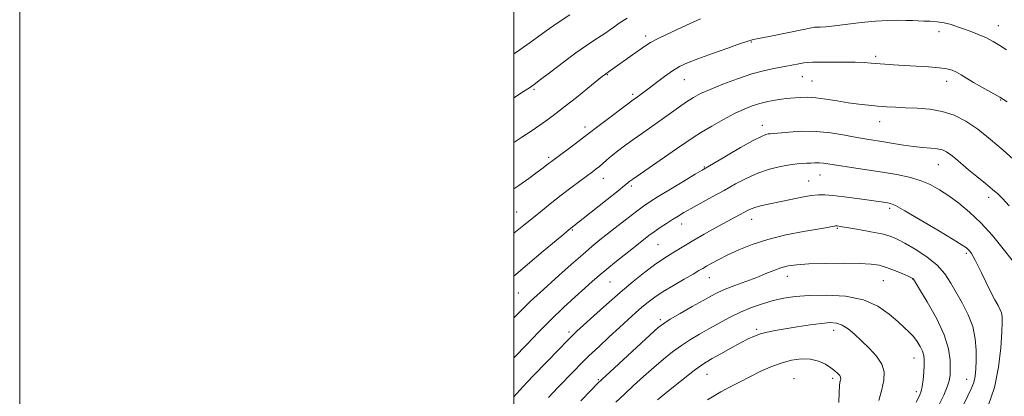
# Model space of a CAD drawing. Extents: x 2152300 to 2155200, y 302300 to 305200.
# Drawn here: x 2152300 to 2152698, y 303254 to 303406 of the extents above; entities that cross this region are included whole.
import ezdxf

# ---------------------------------------------------------------- set-up
doc = ezdxf.new("R2010")
doc.units = 0
doc.header["$MEASUREMENT"] = 0
for name, color, linetype, lineweight in [('CONTOUR INDEX', 41, 'Continuous', 13), ('CONTOUR INTERMEDIATE', 44, 'Continuous', 0), ('GRID LINE', 7, 'Continuous', 0), ('SPOT ELEVATION DTM', 2, 'Continuous', 13)]:
    doc.layers.add(name, color=color, linetype=linetype, lineweight=lineweight)

msp = doc.modelspace()

# ---------------------------------------------------------------- linework, layer by layer
at = {"layer": 'CONTOUR INDEX', "flags": 128}
for points, elevation in [([(2152545.829, 303407.023), (2152542.587, 303404.945), (2152540.377, 303403.363), (2152538.71, 303402.141), (2152537.15, 303401.044), (2152535.276, 303399.808), (2152532.721, 303398.186), (2152529.348, 303395.979), (2152525.073, 303393.003), (2152519.99, 303389.242), (2152514.8911, 303385.35), (2152510.743, 303382.148), (2152508.152, 303380.176), (2152506.2711, 303378.84), (2152503.889, 303377.268), (2152500, 303374.729)], 1080), ([(2152700.3609, 303331.078), (2152697.701, 303333.946), (2152695.763, 303335.865), (2152693.658, 303337.697), (2152690.74, 303340.098), (2152687.317, 303342.884), (2152683.94, 303345.666), (2152678.668, 303350.146), (2152676.705, 303351.738), (2152675.03, 303352.888), (2152673.341, 303353.664), (2152671.293, 303354.153), (2152668.619, 303354.453), (2152665.36, 303354.703), (2152661.636, 303355.055), (2152657.596, 303355.61), (2152653.504, 303356.284), (2152649.654, 303356.942), (2152642.755, 303358.053), (2152638.769, 303358.751), (2152633.86, 303359.664), (2152628.243, 303360.563), (2152622.287, 303361.1459), (2152616.399, 303361.204), (2152611.151, 303360.915), (2152603.6159, 303360.222), (2152602.895, 303360.13), (2152601.95, 303359.907), (2152600.134, 303359.168), (2152596.812, 303357.47), (2152591.705, 303354.603), (2152585.974, 303351.276), (2152576.104, 303345.472), (2152573.304, 303343.799), (2152568.726, 303341.048), (2152563.273, 303337.757), (2152558.336, 303334.757), (2152554.908, 303332.626), (2152552.369, 303330.92), (2152549.698, 303328.943), (2152546.151, 303326.1999), (2152542.093, 303323.014), (2152534.8029, 303317.235), (2152531.564, 303314.583), (2152527.801, 303311.372), (2152523.116, 303307.251), (2152518.122, 303302.7919), (2152510.435, 303295.876), (2152508.1289, 303293.763), (2152506.285, 303292.0009), (2152502.148, 303287.849), (2152500, 303285.7339)], 1090), ([(2152662.713, 303251.56), (2152664.08, 303254.13), (2152664.8181, 303255.953), (2152665.219, 303257.9009), (2152665.525, 303260.599), (2152665.772, 303263.681), (2152665.9451, 303266.534), (2152666.01, 303268.715), (2152665.856, 303270.453), (2152665.354, 303272.149), (2152664.417, 303274.0969), (2152663.131, 303276.18), (2152661.624, 303278.173), (2152659.959, 303279.957), (2152657.943, 303281.826), (2152655.318, 303284.174), (2152651.83, 303287.211), (2152647.254, 303290.389), (2152641.369, 303292.974), (2152634.169, 303294.417), (2152626.506, 303294.896), (2152619.446, 303294.777), (2152613.772, 303294.357), (2152609.134, 303293.6739), (2152604.901, 303292.698), (2152600.5641, 303291.41), (2152596.106, 303289.818), (2152591.63, 303287.94), (2152587.234, 303285.812), (2152582.9759, 303283.546), (2152578.907, 303281.271), (2152575.056, 303279.074), (2152571.366, 303276.866), (2152567.76, 303274.511), (2152564.155, 303271.892), (2152560.459, 303268.952), (2152556.575, 303265.649), (2152552.47, 303261.999), (2152548.363, 303258.244), (2152544.532, 303254.68), (2152541.157, 303251.5001)], 1100)]:
    msp.add_lwpolyline(points, dxfattribs=dict(at, elevation=elevation))
at = {"layer": 'CONTOUR INTERMEDIATE', "flags": 128}
for points, elevation in [([(2152522.623, 303408.304), (2152517.416, 303404.941), (2152513.075, 303401.951), (2152509.538, 303399.3711), (2152506.551, 303397.155), (2152503.888, 303395.249), (2152501.443, 303393.568), (2152500, 303392.601)], 1078), ([(2152575.413, 303406.71), (2152569.745, 303404.181), (2152563.719, 303401.38), (2152558.593, 303398.89), (2152555.2419, 303397.111), (2152553.005, 303395.713), (2152547.989, 303392.163), (2152540.024, 303386.561), (2152537.183, 303384.534), (2152536.832, 303384.266), (2152535.843, 303383.476), (2152529.882, 303378.661), (2152525.262, 303374.947), (2152520.712, 303371.331), (2152516.929, 303368.403), (2152513.667, 303365.989), (2152510.441, 303363.722), (2152506.889, 303361.318), (2152503.1229, 303358.802), (2152500, 303356.701)], 1082), ([(2152699.269, 303394.211), (2152696.524, 303395.978), (2152693.906, 303397.601), (2152691.201, 303399.051), (2152688.262, 303400.3161), (2152685.213, 303401.442), (2152682.2429, 303402.493), (2152679.482, 303403.505), (2152676.831, 303404.408), (2152674.13, 303405.106), (2152671.284, 303405.535), (2152668.441, 303405.7559), (2152665.817, 303405.864), (2152661.263, 303406.005), (2152658.651, 303406.075), (2152655.347, 303406.1359), (2152651.239, 303406.0851), (2152646.267, 303405.794), (2152640.525, 303405.198), (2152629.711, 303403.841), (2152626.15, 303403.49), (2152623.876, 303403.36), (2152622.522, 303403.34), (2152621.627, 303403.309), (2152620.361, 303403.1189), (2152617.798, 303402.613), (2152603.273, 303399.626), (2152596.833, 303398.345), (2152596.035, 303398.162), (2152594.6451, 303397.723), (2152591.665, 303396.704), (2152586.511, 303394.915), (2152580.2721, 303392.717), (2152574.454, 303390.6039), (2152570.175, 303388.923), (2152567.005, 303387.415), (2152564.126, 303385.669), (2152560.931, 303383.416), (2152557.656, 303380.951), (2152554.746, 303378.711), (2152552.542, 303377.034), (2152550.978, 303375.871), (2152547.703, 303373.498), (2152545.332, 303371.74), (2152537.106, 303365.583), (2152533.355, 303362.754), (2152527.691, 303358.412), (2152524.738, 303356.191), (2152515.162, 303349.045), (2152514.343, 303348.406), (2152513.344, 303347.607), (2152511.808, 303346.412), (2152509.41, 303344.6179), (2152505.985, 303342.133), (2152502.015, 303339.311), (2152500, 303337.909)], 1084), ([(2152699.615, 303373.081), (2152696.538, 303374.997), (2152692.995, 303377.028), (2152689.287, 303379.088), (2152685.878, 303381.016), (2152683.118, 303382.679), (2152680.913, 303384.05), (2152679.054, 303385.131), (2152677.28, 303385.933), (2152675.118, 303386.518), (2152672.043, 303386.96), (2152667.743, 303387.324), (2152662.76, 303387.637), (2152657.848, 303387.918), (2152653.617, 303388.1811), (2152650.084, 303388.426), (2152644.519, 303388.851), (2152641.722, 303389.015), (2152638.094, 303389.133), (2152633.29, 303389.199), (2152628.1161, 303389.221), (2152623.669, 303389.214), (2152620.734, 303389.181), (2152618.846, 303389.084), (2152617.227, 303388.875), (2152615.224, 303388.519), (2152609.582, 303387.455), (2152605.874, 303386.772), (2152601.479, 303385.8281), (2152596.301, 303384.43), (2152590.4021, 303382.478), (2152584.461, 303380.262), (2152579.316, 303378.165), (2152575.535, 303376.449), (2152572.623, 303374.875), (2152569.817, 303373.0801), (2152566.523, 303370.801), (2152558.976, 303365.427), (2152551.54, 303360.196), (2152548.054, 303357.722), (2152544.7801, 303355.34), (2152541.835, 303353.125), (2152539.353, 303351.169), (2152537.414, 303349.536), (2152534.589, 303347.029), (2152533.312, 303345.976), (2152531.752, 303344.785), (2152526.58, 303340.986), (2152522.988, 303338.32), (2152519.1529, 303335.397), (2152515.356, 303332.393), (2152511.603, 303329.347), (2152507.833, 303326.26), (2152504.02, 303323.167), (2152500, 303319.99)], 1086), ([(2152702.015, 303349.969), (2152697.8901, 303353.601), (2152692.8679, 303357.899), (2152687.651, 303362.029), (2152682.775, 303365.31), (2152678.0989, 303367.684), (2152673.31, 303369.248), (2152668.217, 303370.126), (2152663.105, 303370.541), (2152658.378, 303370.745), (2152654.315, 303370.944), (2152650.698, 303371.18), (2152647.184, 303371.451), (2152643.483, 303371.766), (2152639.516, 303372.18), (2152635.257, 303372.755), (2152630.741, 303373.507), (2152626.25, 303374.266), (2152622.128, 303374.813), (2152618.651, 303374.991), (2152615.83, 303374.907), (2152611.8691, 303374.582), (2152610.242, 303374.43), (2152608.293, 303374.189), (2152605.715, 303373.7921), (2152602.6869, 303373.22), (2152599.514, 303372.469), (2152596.392, 303371.507), (2152593.086, 303370.198), (2152589.255, 303368.379), (2152584.728, 303365.985), (2152580.019, 303363.336), (2152575.814, 303360.8459), (2152572.527, 303358.767), (2152569.482, 303356.699), (2152565.732, 303354.078), (2152548.0969, 303341.838), (2152546.872, 303340.964), (2152546.3891, 303340.586), (2152545.93, 303340.194), (2152544.762, 303339.2289), (2152542.148, 303337.119), (2152537.712, 303333.576), (2152528.024, 303325.885), (2152522.3681, 303321.45), (2152520.1461, 303319.62), (2152517.011, 303317.009), (2152511.87, 303312.701), (2152505.493, 303307.289), (2152500, 303302.525)], 1088), ([(2152701.533, 303308.988), (2152697.958, 303313.69), (2152693.56, 303318.994), (2152688.858, 303324.131), (2152684.294, 303328.487), (2152679.976, 303332.07), (2152675.936, 303335.045), (2152672.15, 303337.555), (2152668.398, 303339.6439), (2152664.407, 303341.332), (2152659.938, 303342.6609), (2152654.8729, 303343.744), (2152649.126, 303344.713), (2152642.772, 303345.668), (2152631.268, 303347.328), (2152625.22, 303348.256), (2152623.444, 303348.434), (2152621.778, 303348.45), (2152620.11, 303348.367), (2152618.43, 303348.26), (2152616.673, 303348.169), (2152614.54, 303347.9989), (2152611.676, 303347.621), (2152607.858, 303346.919), (2152603.393, 303345.8251), (2152598.718, 303344.2859), (2152594.171, 303342.2781), (2152589.676, 303339.9089), (2152585.059, 303337.316), (2152580.253, 303334.653), (2152571.686, 303329.963), (2152568.727, 303328.296), (2152566.405, 303326.919), (2152564.2, 303325.5359), (2152561.726, 303323.932), (2152559.138, 303322.206), (2152556.72, 303320.538), (2152554.622, 303319.011), (2152552.428, 303317.323), (2152545.765, 303312.042), (2152541.507, 303308.635), (2152537.575, 303305.444), (2152534.4869, 303302.858), (2152531.77, 303300.484), (2152528.706, 303297.7351), (2152524.75, 303294.157), (2152520.067, 303289.832), (2152514.998, 303284.976), (2152509.911, 303279.872), (2152505.2779, 303275.081), (2152500, 303269.575)], 1092), ([(2152691.845, 303250.031), (2152694.399, 303257.567), (2152696.052, 303265.747), (2152696.931, 303273.572), (2152697.335, 303279.912), (2152697.508, 303283.972), (2152697.48, 303286.278), (2152697.2289, 303287.69), (2152696.724, 303288.989), (2152695.879, 303290.645), (2152694.601, 303293.053), (2152692.865, 303296.429), (2152690.931, 303300.274), (2152689.131, 303303.913), (2152686.65, 303308.98), (2152685.801, 303310.592), (2152685.066, 303311.793), (2152684.405, 303312.688), (2152683.794, 303313.37), (2152683.05, 303314.022), (2152681.34, 303315.175), (2152677.671, 303317.449), (2152671.539, 303321.162), (2152664.404, 303325.423), (2152658.215, 303329.038), (2152654.414, 303331.117), (2152652.408, 303331.984), (2152651.095, 303332.267), (2152649.497, 303332.497), (2152638.799, 303333.975), (2152633.563, 303334.679), (2152628.97, 303335.256), (2152625.749, 303335.561), (2152623.233, 303335.547), (2152620.4061, 303335.193), (2152616.531, 303334.508), (2152612.001, 303333.627), (2152607.489, 303332.715), (2152603.556, 303331.9019), (2152600.326, 303331.184), (2152597.807, 303330.518), (2152595.946, 303329.86), (2152594.44, 303329.147), (2152581.313, 303321.976), (2152576.911, 303319.529), (2152572.766, 303317.164), (2152569.348, 303315.127), (2152564.26, 303311.973), (2152562.132, 303310.675), (2152559.807, 303309.188), (2152556.858, 303307.119), (2152552.967, 303304.167), (2152548.2629, 303300.398), (2152542.982, 303295.97), (2152537.439, 303291.129), (2152532.254, 303286.485), (2152528.125, 303282.734), (2152525.466, 303280.2969), (2152523.553, 303278.475), (2152521.378, 303276.291), (2152518.22, 303273.054), (2152507.981, 303262.475), (2152505.325, 303259.652), (2152502.383, 303256.4), (2152500, 303253.68)], 1094), ([(2152681.971, 303250.793), (2152683.6509, 303254.064), (2152685.0269, 303256.922), (2152686.032, 303259.547), (2152686.634, 303262.142), (2152686.928, 303264.992), (2152687.043, 303268.4), (2152687.034, 303272.568), (2152686.673, 303277.265), (2152685.663, 303282.156), (2152683.825, 303286.949), (2152681.474, 303291.526), (2152676.807, 303299.767), (2152674.379, 303303.4559), (2152671.211, 303306.979), (2152666.9919, 303310.376), (2152662.352, 303313.439), (2152658.161, 303315.902), (2152654.985, 303317.593), (2152652.197, 303318.736), (2152648.87, 303319.649), (2152644.412, 303320.576), (2152639.569, 303321.46), (2152635.423, 303322.166), (2152632.788, 303322.599), (2152631.413, 303322.814), (2152630.778, 303322.9), (2152630.4209, 303322.935), (2152630.103, 303322.921), (2152629.64, 303322.846), (2152628.758, 303322.681), (2152626.82, 303322.33), (2152617.182, 303320.648), (2152609.973, 303319.235), (2152602.685, 303317.471), (2152596.315, 303315.416), (2152590.97, 303313.242), (2152586.537, 303311.153), (2152582.914, 303309.321), (2152580.0581, 303307.802), (2152577.937, 303306.621), (2152576.401, 303305.731), (2152574.825, 303304.803), (2152572.461, 303303.432), (2152568.83, 303301.353), (2152564.514, 303298.843), (2152560.361, 303296.315), (2152557.012, 303294.08), (2152554.284, 303292.0329), (2152551.791, 303289.965), (2152549.175, 303287.676), (2152546.21, 303285.002), (2152542.702, 303281.789), (2152538.581, 303277.988), (2152534.278, 303273.983), (2152530.346, 303270.265), (2152527.155, 303267.156), (2152524.331, 303264.307), (2152517.728, 303257.491), (2152513.905, 303253.5079)], 1096), ([(2152672.0461, 303250.553), (2152673.89, 303254.408), (2152675.2959, 303257.703), (2152676.105, 303260.223), (2152676.453, 303262.446), (2152676.553, 303265.026), (2152676.4899, 303268.52), (2152675.85, 303273.092), (2152674.091, 303278.81), (2152670.948, 303285.511), (2152667.251, 303292.124), (2152664.103, 303297.345), (2152661.6539, 303301.34), (2152661.515, 303301.542), (2152661.384, 303301.623), (2152660.831, 303301.887), (2152659.454, 303302.516), (2152657.014, 303303.609), (2152653.921, 303304.923), (2152650.748, 303306.129), (2152647.819, 303306.97), (2152644.471, 303307.469), (2152639.792, 303307.719), (2152633.264, 303307.803), (2152625.948, 303307.742), (2152619.302, 303307.548), (2152614.416, 303307.219), (2152610.91, 303306.704), (2152608.042, 303305.943), (2152605.1551, 303304.892), (2152601.947, 303303.584), (2152598.206, 303302.071), (2152593.861, 303300.4201), (2152589.414, 303298.769), (2152585.5111, 303297.27), (2152582.538, 303295.984), (2152579.855, 303294.614), (2152576.565, 303292.769), (2152572.108, 303290.231), (2152567.276, 303287.462), (2152563.199, 303285.096), (2152560.576, 303283.474), (2152558.376, 303281.765), (2152555.137, 303278.846), (2152538.788, 303263.748), (2152535.72, 303260.894), (2152533.699, 303258.932), (2152531.176, 303256.358), (2152527.011, 303252.047)], 1098), ([(2152647.683, 303252.183), (2152648.859, 303256.65), (2152649.644, 303260.466), (2152649.723, 303263.78), (2152648.784, 303266.928), (2152646.658, 303270.156), (2152643.761, 303273.374), (2152640.653, 303276.406), (2152637.792, 303279.08), (2152635.214, 303281.255), (2152632.852, 303282.792), (2152630.565, 303283.603), (2152627.924, 303283.783), (2152624.429, 303283.475), (2152619.795, 303282.827), (2152614.616, 303282.01), (2152609.702, 303281.195), (2152605.683, 303280.509), (2152602.469, 303279.8819), (2152599.791, 303279.197), (2152597.356, 303278.333), (2152594.782, 303277.157), (2152591.667, 303275.535), (2152587.799, 303273.424), (2152583.734, 303271.166), (2152580.218, 303269.195), (2152577.699, 303267.7469), (2152575.418, 303266.248), (2152572.32, 303263.926), (2152567.734, 303260.31), (2152562.541, 303256.138), (2152558.013, 303252.452)], 1102), ([(2152631.401, 303251.43), (2152631.533, 303255.558), (2152631.695, 303258.199), (2152631.891, 303259.659), (2152632.075, 303260.464), (2152632.187, 303261.07), (2152632.128, 303261.657), (2152631.785, 303262.337), (2152631.059, 303263.202), (2152629.886, 303264.268), (2152628.213, 303265.529), (2152626, 303266.927), (2152623.257, 303268.191), (2152620.006, 303268.995), (2152616.295, 303269.087), (2152612.266, 303268.509), (2152608.084, 303267.379), (2152603.884, 303265.812), (2152599.678, 303263.926), (2152595.444, 303261.838), (2152591.215, 303259.672), (2152587.225, 303257.578), (2152583.761, 303255.715), (2152580.953, 303254.133), (2152578.3179, 303252.458)], 1104)]:
    msp.add_lwpolyline(points, dxfattribs=dict(at, elevation=elevation))
at = {"layer": 'GRID LINE', "flags": 128}
for points in [[(2152300, 302300), (2155200, 302300), (2155200, 305200), (2152300, 305200), (2152300, 302300)], [(2152500, 302500), (2155000, 302500), (2155000, 305000), (2152500, 305000), (2152500, 302500)]]:
    msp.add_lwpolyline(points, dxfattribs=at)
at = {"layer": 'SPOT ELEVATION DTM'}
for p in [(2152671.95, 303401.49, 1084.47), (2152695.94, 303403.97, 1083.33), (2152553.35, 303399.84, 1081.58), (2152596.04, 303397.43, 1084.1), (2152646.28, 303391.54, 1085.67), (2152537.75, 303384.17, 1082.09), (2152568.93, 303382.06, 1084.84), (2152616.7, 303383.29, 1086.82), (2152620.52, 303381.55, 1087.09), (2152675.07, 303381.5, 1086.59), (2152508.04, 303378.2, 1080.2), (2152548.03, 303376.17, 1083.7), (2152696.87, 303373.92, 1086.13), (2152647.94, 303365.09, 1088.73), (2152528.76, 303363.01, 1083.54), (2152600.48, 303363.57, 1089.45), (2152514.01, 303350.68, 1083.7), (2152577.08, 303346.78, 1089.89), (2152671.67, 303347.71, 1090.85), (2152536.16, 303342.23, 1086.7), (2152619.19, 303341.04, 1093.17), (2152623.89, 303343.54, 1092.77), (2152547.49, 303339.13, 1088.29), (2152692.09, 303334.47, 1090.51), (2152501.14, 303328.49, 1085.07), (2152651.95, 303330.08, 1094.34), (2152596.17, 303325.63, 1094.67), (2152523.63, 303321.31, 1088.14), (2152567.79, 303323.72, 1092.64), (2152630.79, 303321.87, 1096.17), (2152558.22, 303315.33, 1092.95), (2152683.06, 303311.81, 1094.29), (2152578.99, 303301.98, 1096.78), (2152610.66, 303302.48, 1098.68), (2152649.51, 303300.8, 1098.94), (2152661.37, 303301.46, 1098.03), (2152538.84, 303300.22, 1092.91), (2152501.71, 303295.69, 1088.95), (2152559.19, 303284.92, 1097.68), (2152598.18, 303281.06, 1101.72), (2152629.32, 303280.65, 1102.6), (2152522.29, 303279.91, 1093.65), (2152661.92, 303269.49, 1100.79), (2152534.15, 303260.68, 1097.83), (2152578.16, 303262.79, 1102.82), (2152613.31, 303261.12, 1105.21), (2152628.97, 303261.17, 1104.37), (2152683.19, 303260.83, 1096.75), (2152662.75, 303255.78, 1100.46)]:
    msp.add_point(p, dxfattribs=at)

doc.saveas('drawing.dxf')
